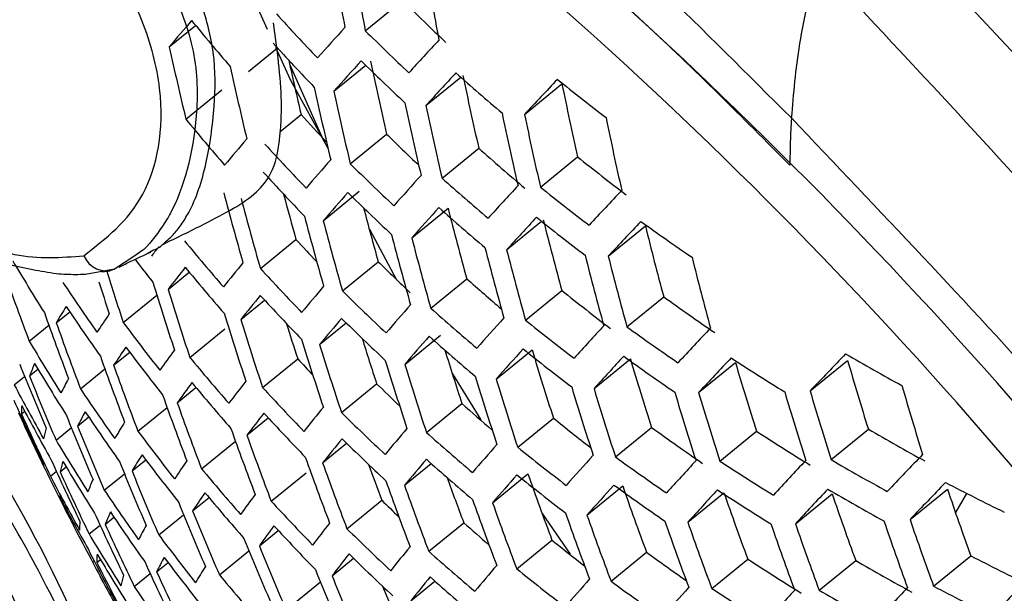
# Model space of a CAD drawing. Units: inches. Extents: x 2.7 to 93.3, y 0.6 to 71.8.
# Drawn here: x 55.1 to 55.5, y 28.4 to 28.6 of the extents above; entities that cross this region are included whole.
import ezdxf

# ---------------------------------------------------------------- set-up
doc = ezdxf.new("R2010")
doc.units = ezdxf.units.IN
doc.header["$LTSCALE"] = 4
doc.header["$MEASUREMENT"] = 0

msp = doc.modelspace()

# ---------------------------------------------------------------- linework, layer by layer
at = {"color": 7, "linetype": 'Continuous', "lineweight": 25}
for p, q in [((55.5237965256, 28.6178794542), (55.451895342, 28.6944155247)), ((55.1951033578, 28.6337486678), (55.1904586159, 28.6439334828)), ((55.2374127914, 28.633223119), (55.2535255814, 28.6463797059)), ((55.1524862238, 28.6262135747), (55.1638794741, 28.6355165128)), ((55.1867642254, 28.6154457127), (55.1993610854, 28.625731435)), ((55.2050770083, 28.6118788232), (55.198682884, 28.6258996178)), ((55.2048674919, 28.618101916), (55.218654219, 28.5871402546)), ((55.2238146033, 28.6069415809), (55.2376439126, 28.6182336359)), ((55.2636851188, 28.600740178), (55.2787869298, 28.6130712696)), ((55.2213450301, 28.5820672712), (55.2050770083, 28.6118788232)), ((55.3064487072, 28.5969010578), (55.3226865124, 28.6101597234)), ((55.159648327, 28.5948467964), (55.1752907673, 28.6076193285)), ((55.2003874386, 28.5893546289), (55.2095901114, 28.5968688933)), ((55.2309035573, 28.5755150742), (55.2466815725, 28.5883983072)), ((55.2707016235, 28.5692545142), (55.2866139411, 28.5822474092)), ((55.313366596, 28.565334871), (55.3294617614, 28.5784770669)), ((55.2192171054, 28.5507945274), (55.2348319296, 28.56354451)), ((55.2575588417, 28.5433448293), (55.2732826739, 28.5561838203)), ((55.2987073574, 28.5381869527), (55.3138305279, 28.550535485)), ((55.342745189, 28.535388291), (55.3588278006, 28.5485202365)), ((55.2392312815, 28.5471281835), (55.2508728946, 28.5254314435)), ((55.1919492554, 28.530071538), (55.2073880715, 28.5426778046)), ((55.1410050982, 28.537954667), (55.1370785237, 28.535320048)), ((55.1428293409, 28.5366291277), (55.1452954711, 28.5380066562)), ((55.1370785237, 28.535320048), (55.1287434417, 28.5297274467)), ((55.2275109434, 28.5203518453), (55.243014501, 28.5330109753)), ((55.1287434417, 28.5297274467), (55.1162112017, 28.5274497957)), ((55.1230263308, 28.5285995286), (55.1268569922, 28.5290674513)), ((55.1519229862, 28.5209675627), (55.1610946424, 28.5284565011)), ((55.2658023832, 28.5128610786), (55.281412619, 28.5256073146)), ((55.3068796113, 28.5076449935), (55.3226410768, 28.5205147132)), ((55.1325146395, 28.5066620987), (55.1470328439, 28.5185166576)), ((55.183444755, 28.5079491521), (55.1937668783, 28.5163774822)), ((55.3508233539, 28.5047695053), (55.3667844744, 28.5178022495)), ((55.1034713894, 28.5065260952), (55.1093114912, 28.5112947173)), ((55.2176378094, 28.4971119282), (55.229125146, 28.5064916906)), ((55.0917637254, 28.4985084746), (55.1002590027, 28.5054451289)), ((55.1613811794, 28.4914756123), (55.1766155887, 28.5039149745)), ((55.2545247413, 28.4884743378), (55.2699813361, 28.5010951212)), ((55.1283497553, 28.4880831425), (55.1353315558, 28.4937839966)), ((55.2941493643, 28.482072156), (55.3097321539, 28.4947959813)), ((55.1929012262, 28.4784557957), (55.2081399005, 28.4908986403)), ((55.3365784513, 28.4779599051), (55.35233284, 28.4908238464)), ((55.3819045047, 28.476213116), (55.3978803538, 28.4892578866)), ((55.4302498384, 28.4769316619), (55.4465031524, 28.490202991)), ((55.0918832319, 28.4834278547), (55.0955322013, 28.4864073501)), ((55.1139638413, 28.4778786487), (55.1245439809, 28.486517657)), ((55.0852825959, 28.4795802791), (55.0897661402, 28.4832412304)), ((55.275234812, 28.4843923493), (55.2874788873, 28.4643674341)), ((55.1559023193, 28.4718237545), (55.1640177802, 28.4784502771)), ((55.2270769829, 28.4676044477), (55.2423585038, 28.4800822779)), ((55.0884219328, 28.4669654432), (55.0898249066, 28.4681110144)), ((55.1388727644, 28.4594606469), (55.1515094216, 28.4697788649)), ((55.2639306467, 28.4589396928), (55.279294582, 28.4714848169)), ((55.112746659, 28.4617065815), (55.1175594617, 28.4656363824)), ((55.1861016253, 28.4577255126), (55.1953511898, 28.4652780655)), ((55.3035052555, 28.4524966729), (55.3189931113, 28.4651429819)), ((55.1033878298, 28.4556068565), (55.1100215245, 28.4610234715)), ((55.3458663743, 28.4483289239), (55.3615226778, 28.4611127756)), ((55.39110478, 28.4465105678), (55.4069783759, 28.4594718454)), ((55.4393404143, 28.4471395408), (55.4554860899, 28.4603229798)), ((55.166442847, 28.4432155635), (55.1811234353, 28.4552027138)), ((55.21894007, 28.4457822082), (55.2293325876, 28.4542680174)), ((55.1363392582, 28.4422137609), (55.1422936315, 28.4470756892)), ((55.1009250019, 28.4399597274), (55.1035132503, 28.4420731115)), ((55.1051369796, 28.4418568904), (55.1077526706, 28.4439926823)), ((55.254429618, 28.436003611), (55.2659825842, 28.445436962)), ((55.1242914521, 28.4339184039), (55.133019753, 28.4410453291)), ((55.1966470262, 28.4291213006), (55.2117302456, 28.4414372116)), ((55.2926022506, 28.4284158346), (55.3079443687, 28.4409431443)), ((55.3335111866, 28.4230623338), (55.3489968032, 28.4357068144)), ((55.4735586982, 28.4211447169), (55.4897707538, 28.4343823572)), ((55.1057285238, 28.4287037497), (55.1060669371, 28.4289800745)), ((55.1626031678, 28.4249021471), (55.169685874, 28.4306853938)), ((55.2294778068, 28.4171717383), (55.2445838335, 28.4295062721)), ((55.3772329873, 28.4200056233), (55.3929078325, 28.4328046149)), ((55.4238707472, 28.4193298828), (55.4397854943, 28.4323247616)), ((55.4980352604, 28.4325114565), (55.4932322996, 28.4242090936)), ((55.1246900445, 28.4190656662), (55.1284801888, 28.4221604352)), ((55.147913167, 28.4144493572), (55.1586981426, 28.4232556203)), ((55.3141521573, 28.4238158279), (55.3261748852, 28.4060821876)), ((55.1176832199, 28.4148864251), (55.1224518442, 28.418780153)), ((55.1915016532, 28.4097417452), (55.1997079023, 28.4164423992)), ((55.264946983, 28.4073765069), (55.2801136378, 28.4197605454)), ((55.3030860771, 28.3997613453), (55.3183525605, 28.412226897)), ((55.1741957831, 28.3971530178), (55.1870155073, 28.4076207155)), ((55.1210666172, 28.4024708721), (55.1226404767, 28.4037559766)), ((55.2230177183, 28.3967186774), (55.2323509189, 28.4043395218)), ((55.3439475301, 28.3943690731), (55.3593553805, 28.4069500553)), ((55.3876067556, 28.3912612681), (55.4032009635, 28.4039944168)), ((55.4341652491, 28.3905208041), (55.4499956192, 28.4034467866)), ((55.4837550693, 28.3922555114), (55.4998779565, 28.405420343)), ((55.1192778798, 28.4025523591), (55.1199424192, 28.4030949759)), ((55.1469890263, 28.3985165673), (55.1519258556, 28.4025476398)), ((55.1372701663, 28.3921228662), (55.1441528421, 28.397742782)), ((55.2031029832, 28.3819997318), (55.2179505927, 28.39412326)), ((55.2571534776, 28.3858346702), (55.2676252908, 28.3943852267))]:
    msp.add_line(p, q, dxfattribs=at)
for centre, radius, start, end in [((53.934322298, 27.0884580612), 2.103420102463542, 37.6650974367, 52.715325952), ((54.0139667, 27.16567035), 1.973844123637314, 36.9285145464, 52.9378293611), ((56.6569950868, 28.9078462226), 1.454279179737762, 189.5286742788, 190.827881661), ((56.6640284311, 28.9051851108), 1.452306960820818, 189.491618377, 190.7930440297), ((56.6887019804, 28.8960403411), 1.444220735217006, 189.3383960141, 190.6490047665), ((55.9140185771, 29.3094640068), 0.9359122755117243, 225.1121737756, 226.720217765), ((55.8952498027, 29.2709314274), 0.939312202649877, 222.1542139589, 223.7489061517), ((56.3989865391, 27.5818783948), 1.626160817367165, 139.5161466557, 140.0432599155), ((55.8854161973, 29.2269989278), 0.9329879969273405, 219.1751470326, 220.777403493), ((57.1440511093, 26.9028182199), 2.582276344638887, 137.8820150744, 138.2770867912), ((55.9081109842, 29.3080188051), 0.9514122574696628, 225.1744848879, 226.7564897465), ((56.561934006, 28.9315374126), 1.442139277790101, 192.2229282702, 193.5012211741), ((55.8967961287, 29.2615053975), 0.9437288127706834, 222.1854634366, 223.7727418415), ((57.5871560908, 26.4843689834), 3.157900286581554, 137.2201980618, 137.5701353823), ((56.586325899, 28.921570979), 1.439859479547224, 192.18571178, 193.4664280143), ((56.5925724958, 28.9209888575), 1.420455570247259, 192.2185422376, 193.1899614646), ((57.1489826619, 26.8911818115), 2.578779486573665, 137.8967897121, 138.2917453906), ((55.9095321211, 29.2985781199), 0.9561915453162189, 225.1932953215, 226.7674407403), ((56.6256109948, 28.9090276926), 1.415715209546814, 191.7828442557, 193.0898481597), ((57.5917842634, 26.4736525465), 3.153497648503354, 137.2334880758, 137.5833497863), ((55.9233776836, 29.3383448124), 0.9703189321940129, 228.2069967124, 229.7700817675), ((56.6572720839, 28.8971784074), 1.406373093524273, 191.6225526501, 192.9400445254), ((56.6178084725, 28.9091555328), 1.434305508058086, 192.0944604631, 193.3811220818), ((58.0804798504, 26.0058994817), 3.79585799927333, 136.6399039334, 136.9539034976), ((55.9380763419, 29.3809235549), 0.9860578560493984, 231.2358605857, 232.7902626598), ((56.6890800644, 28.8857934653), 1.393917249538152, 191.4048542579, 192.7366171933), ((56.6248233804, 28.9064577687), 1.432667281756214, 192.0673846524, 193.3558113586), ((56.6494301803, 28.8971922703), 1.425763105273357, 191.9524658882, 193.2483893071), ((56.6564764842, 28.894595756), 1.423453156226848, 191.9137222337, 193.2121749609), ((55.9068256904, 29.2286312811), 0.9408831847757824, 222.1795991148, 223.1722621344), ((56.6811949154, 28.8856874015), 1.414169916829782, 191.7565038006, 193.0652300354), ((56.688273682, 28.8831938234), 1.411171077001358, 191.7051912101, 193.0172739198), ((56.7131080962, 28.8746494203), 1.399438427876209, 191.5019206799, 192.8273166256), ((55.8916737832, 29.1941525776), 0.9460595583239136, 219.3070245992, 220.8871882793), ((55.9196364501, 29.2659228889), 0.9549386503856093, 225.1938746691, 226.3573699361), ((56.4202454489, 27.5348197943), 1.62134611244797, 139.5713903656, 140.0973731943), ((55.9026568402, 29.2286294765), 0.9580219836212917, 222.2846532341, 223.8484068962), ((55.9341940619, 29.3067330602), 0.9717198523468968, 228.2081235253, 229.7689549547), ((55.9484800064, 29.3492087869), 0.9885398180882063, 231.2300820608, 232.7805336206), ((56.7718727742, 27.2160018086), 2.06243728309884, 138.6998479097, 139.1516752117), ((55.9149660974, 29.2656486206), 0.9717128539947932, 225.2531231014, 226.8022748764), ((55.9044565934, 29.2192684537), 0.9617802652011871, 222.3102534605, 223.8679374089), ((57.1682897828, 26.8502149752), 2.567997554398552, 137.9427777589, 138.3373684603), ((55.92835648, 29.3053251417), 0.9870713646674578, 228.2202617411, 229.7568167389), ((57.6103467615, 26.4355171115), 3.140045290237015, 137.2744048474, 137.6240325899), ((56.5475776906, 28.9221622369), 1.417754878140867, 194.6770333025, 195.9514466162), ((56.5533876948, 28.9214532197), 1.398279586202631, 194.8832929178, 195.7170405525), ((56.7781483582, 27.2034711879), 2.060472477851281, 138.7127602495, 139.1644262115), ((55.9166468759, 29.2562716397), 0.9758112726875159, 225.2686067679, 226.8112910315), ((55.9425754851, 29.3477634128), 1.004040959840667, 231.1946547804, 232.7208813095), ((58.0986469548, 25.9702354272), 3.780234259373521, 136.6757141806, 136.9895381363), ((56.554545211, 28.9193183897), 1.417102977770416, 194.6677311555, 195.9428192583), ((56.578981808, 28.9095456751), 1.413674964158099, 194.6186534956, 195.8973024806), ((56.5857975754, 28.9092160991), 1.394487963366732, 194.6568961316, 195.6511828629), ((57.1743739639, 26.8384526701), 2.565314305732686, 137.954326207, 138.3488243395), ((55.9299110265, 29.2959227935), 0.9915105625464065, 228.2237016832, 229.7533767968), ((56.6182930851, 28.8974377083), 1.387626470739844, 194.2365836623, 195.542996865), ((56.5859781468, 28.906805286), 1.412366597086802, 194.5998497928, 195.8798634266), ((57.6163074764, 26.4244555432), 3.136738877111727, 137.2845339873, 137.6341035219), ((55.9439975398, 29.3383226761), 1.008820594185427, 231.1839561833, 232.7028653583), ((56.6500015387, 28.8858862909), 1.37672879888719, 194.0717805478, 195.3901936321), ((58.1045933158, 25.9597602373), 3.77646196159498, 136.684409852, 136.998191249), ((55.9586439972, 29.3835596057), 1.027684569847687, 234.1587447284, 235.6694622927), ((56.6818528901, 28.874825061), 1.362670255705497, 193.8546628865, 195.1889078405), ((56.6105165344, 28.8973964514), 1.406626416347824, 194.5168765712, 195.8029140248), ((55.9006934619, 29.1521860394), 0.9603754496178384, 219.4474015102, 221.0040655843), ((55.9149435613, 29.1862961686), 0.9564932669311976, 222.2908024607, 223.0873757631), ((56.6175422839, 28.8947606546), 1.404652286279505, 194.488160381, 195.7762834466), ((55.8469167877, 27.9993017319), 0.8834168831046951, 142.3098824608, 142.6437328303), ((56.6421850934, 28.8857207081), 1.396558682909423, 194.3694500734, 195.6661994516), ((56.649241171, 28.8831912379), 1.393904422336221, 194.3301732375, 195.6297783753), ((56.6739922282, 28.8745273536), 1.383397510063977, 194.1729863953, 195.4840285886), ((55.8935352792, 29.0121452039), 0.9400024047917428, 210.6176673561, 212.2227316928), ((55.125073379, 28.5394448052), 0.0103873200250097, 201.6730925107, 290.6906036428), ((55.8957470988, 29.1122408694), 0.9534379603606542, 217.3329500645, 218.0831403424), ((56.1436957461, 27.7461296146), 1.240423128808685, 140.6557461587, 141.2777095361), ((55.9275220447, 29.2237935041), 0.9724870587656448, 225.2614195153, 226.3983186373), ((56.6810799121, 28.872106585), 1.380043130001851, 194.1222209773, 195.436959753), ((56.705944393, 28.8638282715), 1.367042036515564, 193.9227343737, 195.2520128402), ((54.5200272462, 28.1074425453), 0.6302412347935603, 10.2390103495, 41.8451845526), ((54.5583221583, 28.1291447281), 0.6066956963383137, 8.6084351364, 41.1057862996), ((56.354700841, 28.9747844002), 1.349758835978013, 199.3664702055, 200.6623466362), ((56.4525260373, 28.945471342), 1.391036894704702, 197.4273045265, 198.3882708733), ((55.8861825702, 27.9605431187), 0.9236951305054241, 141.8943469585, 142.647275897), ((55.9028422483, 29.1428991472), 0.9631869965104913, 219.474488179, 221.0266198669), ((55.9111810419, 29.1866135545), 0.9738284151020494, 222.3910127217, 223.9295539802), ((55.8955560237, 29.0488517477), 0.9478041722657029, 213.6228803846, 215.2055495652), ((56.4440660251, 28.948066645), 1.388413788267085, 197.7747457748, 198.3775136406), ((56.4781470153, 28.9352513502), 1.394823599656369, 197.1412936769, 198.4135822428), ((55.9404114949, 29.2632376603), 0.9891299435768547, 228.2224015399, 229.3786695397), ((56.4850727242, 28.9322517003), 1.395149764571699, 197.1452864588, 198.4172441794), ((56.4508804823, 27.4753197008), 1.616421591662094, 139.629517505, 140.1542883676), ((55.922963791, 29.2235586114), 0.9890168953016042, 225.3176342864, 226.8398423633), ((55.9552165484, 29.3068075734), 1.009162122436477, 231.1831956922, 232.7015846958), ((56.1510849323, 27.7324254704), 1.240066326336416, 140.6677371456, 141.2892646375), ((55.9132215499, 29.1773140003), 0.9769605974372193, 222.4116873243, 223.9453292235), ((56.8017565208, 27.1597833982), 2.054483581214297, 138.7525046001, 139.2036690819), ((55.969459899, 29.3519399892), 1.029078926106585, 234.1513964868, 235.6600048775), ((56.3786807369, 28.9631290295), 1.35787952833721, 199.4523279717, 200.7398157792), ((55.3595850926, 28.3548537968), 0.297655362860873, 147.7737516245, 149.3656906256), ((55.8981352693, 29.0396566625), 0.9494257389562777, 213.648545143, 215.2284547295), ((55.5024478301, 28.2501554701), 0.457228176269221, 145.3173533022, 146.5127469874), ((56.5093591979, 28.9219380941), 1.395149764575651, 197.1452864588, 198.4172441794), ((55.9357977379, 29.2631220917), 1.005875421254555, 228.2346249267, 229.7424535533), ((56.3855450822, 28.9598548981), 1.359860271218263, 199.473099649, 200.7585583111), ((55.9022779404, 29.0785358015), 0.9589447697113014, 216.6094507273, 218.1690104231), ((56.5163114739, 28.9190442549), 1.394823599584096, 197.1412936769, 198.4135822428), ((56.5145176282, 28.9209752943), 1.375350390239481, 197.548944819, 198.2222217723), ((56.458171614, 27.4622571837), 1.615502541792908, 139.6405586473, 140.1650966696), ((55.9248901401, 29.2142417954), 0.9924711739815377, 225.3302459351, 226.8471874254), ((57.1975825816, 26.7971302702), 2.557231271406844, 137.9893706614, 138.3835855906), ((55.9494344061, 29.3053930147), 1.024342994135597, 231.1499167846, 232.6455393131), ((57.639391472, 26.3852183608), 3.126952110735558, 137.3146861017, 137.6640816521), ((55.9636170849, 29.3504473438), 1.044359690488163, 234.0722215607, 235.5580981982), ((58.1279702868, 25.9221643573), 3.765577945871728, 136.7096084121, 137.0232666406), ((55.9033068298, 28.9801575461), 0.9437097214477417, 210.6890390386, 212.2875380244), ((56.5406910734, 28.9091013143), 1.392538090221161, 197.1132566105, 198.3878685315), ((56.5465921793, 28.9084833131), 1.372790197825873, 197.3225573385, 198.1837765778), ((56.8089601948, 27.1473550012), 2.053015015499899, 138.7623412124, 139.2133804362), ((55.9376041785, 29.2537804951), 1.009652202966448, 228.2374452377, 229.7396332423), ((55.5103404947, 28.2354204365), 0.4579905763108633, 145.3249235946, 146.5178857701), ((55.9047576725, 29.0693248639), 0.9608661530200977, 216.6335265028, 218.1899478948), ((55.6887981763, 28.0985069457), 0.6649519692648803, 143.43272392, 144.3646797205), ((56.5476700529, 28.9063136026), 1.39155732153243, 197.1011935741, 198.3768052229), ((56.5790092891, 28.8965449898), 1.367455472921904, 197.0922738554, 198.1098739026), ((57.2047482825, 26.7852874645), 2.555282081396151, 137.9978798352, 138.3920254719), ((55.9511159253, 29.2960159923), 1.028441692421235, 231.1411043201, 232.6306968639), ((56.6114580148, 28.885066615), 1.358970707710308, 196.6892645825, 197.9990508573), ((58.6715727385, 25.3955411441), 4.472263595297211, 136.1641025381, 136.448981837), ((55.993823273, 29.4395480452), 1.093833591105524, 239.9215991543, 241.3895458111), ((55.1868641712, 28.4470042599), 0.1017254004027567, 155.7495034673, 159.0190202341), ((55.9062122669, 28.9710546089), 0.9445025576299322, 210.7042269911, 212.3013291952), ((56.4096147924, 28.9485890993), 1.365619689881738, 199.5331233649, 200.8127191274), ((55.9107659477, 29.1105033835), 0.971994296541423, 219.558340445, 221.0964453578), ((55.923800244, 29.1439195306), 0.9688168094839001, 222.3796136066, 222.9514368105), ((56.5721437386, 28.8967435547), 1.386970303380758, 197.0445213777, 198.324830537), ((57.6466088061, 26.3738681353), 3.124650767044983, 137.3218137658, 137.6711680277), ((55.965170116, 29.3410209806), 1.048778825210174, 234.0497774254, 235.529208138), ((56.6432001451, 28.8738211754), 1.346486299097349, 196.5255003859, 197.8488929233), ((58.1353693772, 25.9111667155), 3.763114646261423, 136.7153341663, 137.0289644375), ((55.9795000457, 29.3888525454), 1.070599965111559, 236.9729988622, 238.4450589092), ((56.6750790029, 28.863090392), 1.330784404493602, 196.3146072161, 197.6555391551), ((56.707102526, 28.8528913168), 1.311736864765347, 196.0511099272, 197.4139847297), ((56.3112666716, 28.9776589), 1.317768002278431, 201.7868205667, 203.096005422), ((56.4165044375, 28.9454252688), 1.366932443798931, 199.5467273046, 200.8249944274), ((56.5791498362, 28.8940629299), 1.385328029044979, 197.0241289453, 198.3061287344), ((56.3181009293, 28.9742067858), 1.320785296956648, 201.8131645324, 203.1191882498), ((55.2685944924, 28.3939587498), 0.1825787958053222, 151.0733530309, 153.277981172), ((55.6967955989, 28.0841947542), 0.6654485568679863, 143.4421623118, 144.3728753698), ((55.9131433988, 29.1012779119), 0.9742193642234074, 219.579288785, 221.1138904454), ((55.9133150542, 27.9112900284), 0.9242428314447465, 141.9330004964, 142.6833697047), ((56.6037195693, 28.8848702915), 1.378406932677852, 196.93758938, 198.2267656021), ((56.6107534958, 28.8822983827), 1.376091374728297, 196.908418144, 198.2000141325), ((55.9153117869, 28.9140568166), 0.9368662228994441, 207.6296873315, 209.2538991279), ((55.9075562418, 29.0075930336), 0.9541416183098562, 213.7226834204, 215.2946234989), ((55.9207703933, 29.144869171), 0.9868638766191371, 222.4762074658, 223.9945629272), ((55.9356970219, 29.1811021509), 0.9859752344327084, 225.3156324572, 226.1261424545), ((56.6354223217, 28.8734900893), 1.366785870827078, 196.7900682054, 198.0914850111), ((56.6424851146, 28.8710292424), 1.363779937165849, 196.7514499895, 198.0560726562), ((56.6672572992, 28.8626148515), 1.352020023382859, 196.5985092003, 197.9158343963), ((56.6743503699, 28.8602681989), 1.348300642045663, 196.5495121879, 197.8709089851), ((56.6992315981, 28.8522601798), 1.333993826586913, 196.358168793, 197.6954761987), ((56.7063568001, 28.850031737), 1.329530986322222, 196.2975300403, 197.6398831183), ((56.7313544587, 28.8424458642), 1.312558286264427, 196.0626518149, 197.4245647822), ((56.2449017541, 28.9927864695), 1.271001146495592, 204.1458750639, 205.4876061081), ((56.4406617223, 28.9345427928), 1.370371953722803, 199.5822355551, 200.8570349847), ((56.4475761641, 28.9314878524), 1.371026040766452, 199.5889660854, 200.8631082599), ((55.9320348881, 28.8505453354), 0.9277174511438576, 204.3905754282, 206.0512136274), ((55.1122864207, 28.4680959103), 0.0238912481512272, 174.0196934612, 182.7120887531), ((55.9185543854, 28.9050615963), 0.9368662229431034, 207.6296873316, 209.2538991279), ((55.2764935815, 28.3792148972), 0.1833519364112177, 151.0657639207, 153.2621550805), ((55.9103595074, 28.9984656949), 0.9552166897997197, 213.7394811703, 215.3096160226), ((56.1781027303, 27.6851467547), 1.238999178568032, 140.7046218499, 141.3247997508), ((55.9320462042, 29.1817342347), 1.003475438534775, 225.3698504923, 226.8702549094), ((55.9485933127, 29.2209640697), 1.004828314367973, 228.2345610982, 229.232024608), ((56.251709112, 28.9891453562), 1.275111337460052, 204.1745041696, 205.5117519086), ((56.3420637493, 28.9623283648), 1.330125846004465, 201.8939066389, 203.1902424178), ((55.3873748478, 28.3031278556), 0.3005468593081557, 147.7814099608, 149.3580322892), ((55.9213529844, 27.8974602872), 0.924387193644482, 141.9426933248, 142.6924174337), ((55.9230417383, 29.1356283324), 0.9893952290153417, 222.4924956366, 224.0069927904), ((55.9620212412, 29.2633103197), 1.024966475100231, 231.1440138568, 232.2919868668), ((55.1488519191, 28.4452073272), 0.0521000492432906, 162.6613671523, 167.787517248), ((56.3489223386, 28.9589921581), 1.332450094889936, 201.913810023, 203.2077578276), ((55.9138272016, 29.0371976102), 0.9666097343323554, 216.7049296945, 218.2520460324), ((56.4718197178, 28.9209850268), 1.372169882081058, 199.6007193211, 200.8737137898), ((56.4850258301, 27.4170097653), 1.612746555935862, 139.6740509837, 140.1978775417), ((55.944349661, 29.2211869115), 1.021758708083351, 228.2463452206, 229.7307332593), ((55.9767838291, 29.3096052208), 1.048086692007185, 234.0532795049, 235.5337160693), ((55.9907191388, 29.3573337323), 1.070938488545069, 236.9702769476, 238.4418461866), ((56.0046419795, 29.4079057135), 1.095210129717666, 239.9062734565, 241.37221111), ((55.9167758553, 28.9393204965), 0.9463503397748091, 210.739521648, 212.3333783769), ((56.4787587104, 28.9180382822), 1.37216988217927, 199.6007193212, 200.8737137898), ((56.1861460921, 27.6718345286), 1.238742305707769, 140.713745164, 141.3335871975), ((55.934207046, 29.172474803), 1.006314505351899, 225.379929394, 226.8761257217), ((56.8357298661, 27.1040670497), 2.048676245226516, 138.7916170478, 139.2422807723), ((55.9574351662, 29.2633028335), 1.041648193084783, 231.1131925523, 232.5836827528), ((56.2755769689, 28.9766193331), 1.288205398039, 204.2644331807, 205.587598016), ((55.1564880363, 28.4306497996), 0.0525597746134295, 162.597281319, 167.6885506454), ((55.9199063757, 28.9302894984), 0.9466140613763602, 210.7445473772, 212.3379420225), ((56.3729688047, 28.9475142871), 1.339397096281703, 201.9728597341, 203.259723211), ((55.395551106, 28.288648099), 0.301285901671104, 147.7833437784, 149.3560984717), ((55.9165290249, 29.0280497539), 0.9679727440570003, 216.7217509475, 218.2666757183), ((55.5388085533, 28.1848736751), 0.4603808518496752, 145.3484084558, 146.5338165833), ((56.5030881041, 28.9079138956), 1.371026040898786, 199.5889660855, 200.8631082598), ((56.4930728832, 27.4042185693), 1.612084833634132, 139.682180393, 140.2058330865), ((55.9463955387, 29.2119030624), 1.024905828111111, 228.2486243605, 229.7284541195), ((57.2316479471, 26.7437425121), 2.549663553012901, 138.0225366732, 138.416480343), ((55.9710519196, 29.3081440113), 1.063079936179132, 233.9784899533, 235.437441013), ((57.6739931736, 26.333692627), 3.118264925324547, 137.3416675219, 137.6909064418), ((55.9849404196, 29.355756765), 1.085987759566892, 236.8511398321, 238.3012209483), ((58.163734883, 25.8718209697), 3.756691188213066, 136.7303049157, 137.0438621348), ((55.9988287222, 29.4061681616), 1.110298636522343, 239.7411136625, 241.185396367), ((58.701555239, 25.3563142935), 4.466751773866218, 136.1741467731, 136.4589762306), ((55.1094299269, 28.4485253031), 0.0121310877636291, 192.718359393, 206.4831999963), ((56.4147131898, 29.0877658792), 1.465538935559469, 206.0906532534, 206.7991158778), ((56.2824081373, 28.9731017015), 1.291583689932556, 204.2873250448, 205.6069049895), ((56.3798509156, 28.9442912404), 1.341045501672533, 201.9867752879, 203.2719693608), ((55.9218548459, 29.069093183), 0.9810046293046117, 219.642592818, 221.1666103345), ((56.5100516471, 28.9050753467), 1.370371953809256, 199.5822355552, 200.8570349847), ((56.5083735629, 28.9070118751), 1.350990777577286, 199.9933117789, 200.6983836955), ((55.9303090195, 28.873714826), 0.9359601135684553, 207.6088759564, 209.2347683894), ((55.2141266953, 28.395693115), 0.1039600366498342, 155.6576033967, 158.8694800036), ((56.5344673097, 28.8953306104), 1.366932443798943, 199.5467273046, 200.8249944274), ((56.5404519403, 28.8947987), 1.346890450254072, 199.7641631237, 200.6520888935), ((56.8438153292, 27.0917631817), 2.047657766767059, 138.7985363521, 139.2491107336), ((55.9593621087, 29.2539859843), 1.045102695873249, 231.1060106808, 232.5715848584), ((56.5736184583, 28.8834418448), 1.340796778486745, 199.2703944632, 200.5756604551), ((55.9205577746, 28.96663655), 0.9580337569865722, 213.7833167483, 215.3487414485), ((56.5414556495, 28.8926009518), 1.365619689898669, 199.5331233649, 200.8127191274), ((57.2398452568, 26.7318504477), 2.548393068335657, 138.0281390581, 138.4220365915), ((55.9728570693, 29.2987827204), 1.066840249018306, 233.9600795291, 235.4137401088), ((56.6052594108, 28.8719857286), 1.329862786267047, 199.1512559083, 200.4681693151), ((57.6824159055, 26.322091368), 3.116907523301573, 137.3459021697, 137.6951164232), ((55.9866227548, 29.3463367219), 1.090051573055958, 236.8195827806, 238.2639702561), ((58.1725372457, 25.860341372), 3.755474632970332, 136.7331467983, 137.0466901568), ((56.0003899113, 29.3966723218), 1.114663178873656, 239.6942847658, 241.1324259214), ((58.7109313724, 25.3447375986), 4.465967150486858, 136.1755785268, 136.4604008946), ((56.0138738357, 29.4497893701), 1.14058916448405, 242.5952911598, 244.0307173424), ((56.7009468581, 28.8408156049), 1.277550601927315, 198.550160216, 199.9259089055), ((55.1167351848, 28.4340874864), 0.0122528041313096, 192.4058958304, 206.0648481442), ((55.9337835641, 28.864797695), 0.9354420199201449, 207.596956976, 209.2238120205), ((55.54717998, 28.1707210373), 0.4609852070434217, 145.354287255, 146.5378018472), ((55.9244541881, 29.0599270143), 0.9826597274528526, 219.6579038162, 221.1793619403), ((55.7256757742, 28.0350551285), 0.666993759187224, 143.4711601179, 144.3980439972), ((55.931384425, 29.1033851142), 0.9972315355010201, 222.5424038013, 224.0450807417), ((55.9452443537, 29.1389923526), 0.9971437524308544, 225.3585873608, 225.9552007035), ((56.5659588866, 28.8832395382), 1.359860271184751, 199.473099649, 200.7585583111), ((56.6370232906, 28.8610507295), 1.315757579427124, 198.9943513491, 200.3266110937), ((56.6689163579, 28.8506535277), 1.298368836804583, 198.7957594014, 200.1474542336), ((56.217056656, 28.9879107387), 1.244091103561257, 206.7109922773, 208.0674629067), ((56.403978652, 28.9332058194), 1.345649611600738, 202.0254495255, 203.3060041262), ((56.4108837306, 28.9300940352), 1.346634028748865, 202.0336819229, 203.31324897), ((56.5729725265, 28.8806201805), 1.357879528432079, 199.4523279717, 200.7398157791), ((56.3063573486, 28.9609997392), 1.302165291142274, 204.3582228636, 205.6667000685), ((55.222169662, 28.3813183113), 0.1045329548003168, 155.6344881545, 158.831937077), ((55.9235815635, 28.9575756019), 0.958569524181858, 213.7916242453, 215.3561564292), ((56.5975655777, 28.8716483389), 1.349758835954856, 199.3664702055, 200.6623466362), ((56.6046052998, 28.8691414541), 1.347095700446257, 199.3380668444, 200.6367188702), ((56.6292914403, 28.8605682137), 1.336553710123219, 199.2244150263, 200.5341756159), ((56.6931247263, 28.840006113), 1.300397408552058, 198.8192282562, 200.1686256407), ((56.7002508388, 28.8378585693), 1.295540058275186, 198.7628977401, 200.1178098263), ((55.1384106964, 28.4174458318), 0.0248590152396259, 173.5100535045, 181.9453964377), ((56.3132112542, 28.9576011798), 1.304838367513053, 204.3759422929, 205.6816445824), ((55.3049814222, 28.3286409797), 0.1857752848598142, 151.042287222, 153.2132655889), ((55.7341778005, 28.0212848053), 0.6673800978698005, 143.4783244801, 144.4042597276), ((55.9338789895, 29.0942008873), 0.9991814943890711, 222.5547032529, 224.0544676464), ((55.9504626575, 27.8498968199), 0.9248420619132123, 141.9720727818, 142.7198336746), ((55.9421679629, 29.1401641081), 1.015206986517977, 225.4111377165, 226.8943051528), ((55.9575523884, 29.1786093194), 1.017238773587291, 228.2441033445, 229.0645499449), ((56.6363583429, 28.8581768069), 1.333188151443484, 199.187716384, 200.5010648178), ((56.6611420388, 28.8500142814), 1.320143844698484, 199.0435380494, 200.3709861556), ((56.6682375893, 28.8477422947), 1.316049403461232, 198.9976349908, 200.3295734924), ((55.9312554699, 28.8988062274), 0.9466140613100582, 210.7445473772, 212.3379420226), ((55.9263679517, 28.996140502), 0.971780036727488, 216.768489706, 218.3073261487), ((56.4350912094, 28.9193958129), 1.348928030915998, 202.052816227, 203.3300879723), ((55.9707427036, 29.2211138991), 1.039187702511567, 231.1128462785, 232.1093824677), ((56.2409151604, 28.9751501299), 1.258501929230382, 206.7809218913, 208.1215556637), ((56.4420189326, 28.9163941774), 1.349255406931576, 202.0555412113, 203.3324860788), ((56.2154050776, 27.6259275788), 1.23799479608615, 140.7408850034, 141.3597230878), ((55.1461649632, 28.40323961), 0.0251101160465684, 173.3828875226, 181.7543653761), ((55.9346101463, 28.8898467849), 0.9463503397479989, 210.739521648, 212.3333783769), ((55.3133577658, 28.3144815919), 0.1863878605831317, 151.0364261676, 153.2010761446), ((55.9292877054, 28.9870542666), 0.9725941432974856, 216.7784366646, 218.3159775884), ((55.9590549301, 27.8365460051), 0.9249563233356988, 141.9791986973, 142.7264816288), ((55.9445546877, 29.1309599029), 1.017453331721449, 225.4189359783, 226.8988480317), ((55.9539610995, 29.1795072661), 1.034855720354159, 228.2557388563, 229.7213396236), ((55.9841737691, 29.2660729149), 1.062304149822418, 233.9725496951, 235.1116373845), ((55.9986234577, 29.3150308197), 1.088354388112029, 236.8327308716, 238.2794906702), ((56.0120023579, 29.3652674043), 1.113979566703955, 239.701592029, 241.1406915693), ((56.025094496, 29.4182635792), 1.140922361310723, 242.5907052472, 244.025658229), ((55.9463528858, 28.8337254589), 0.9327182359295788, 207.5340606485, 209.1659964175), ((56.2477430082, 28.9715672366), 1.262248138065416, 206.7988317954, 208.1354093132), ((56.3372385497, 28.945909766), 1.312989211357826, 204.4295069176, 205.7268207774), ((55.4249790598, 28.2389953643), 0.3035736389646366, 147.7892703025, 149.3501719476), ((56.4663054063, 28.9060805713), 1.349255406984479, 202.0555412113, 203.3324860788), ((56.5225179927, 27.3599356857), 1.610183805907839, 139.7057303635, 140.228876792), ((55.9665200235, 29.2214783197), 1.056107659008512, 231.08345213, 232.5335825596), ((55.1841597092, 28.3806552586), 0.0540096787708947, 162.4002101725, 167.3848632062), ((56.3441143878, 28.9426269359), 1.314977271412714, 204.4424663823, 205.7377507271), ((55.9339331031, 29.0279469977), 0.9874724504747207, 219.7021385795, 221.2162035762), ((56.4732556679, 28.9031887175), 1.348928030822676, 202.052816227, 203.3300879724), ((56.2240767566, 27.6130072116), 1.23782184031585, 140.7472966026, 141.3658964565), ((55.9562366553, 29.1702788111), 1.037398839352404, 228.2575353687, 229.7195431113), ((56.8736115372, 27.0489392231), 2.044835260083048, 138.8178072464, 139.2681315946), ((58.7465669406, 25.3029407213), 4.465967150686893, 136.1755785268, 136.4604008946), ((55.9345480446, 28.9259774246), 0.959506490187771, 213.8061301505, 215.3691039896), ((56.4707964565, 28.9047404673), 1.328697325671577, 202.688829903, 203.2051341271), ((55.9795984148, 29.2661269814), 1.078894757566895, 233.9019702059, 235.3389282856), ((57.2702939199, 26.690171194), 2.545082025742947, 138.0427867382, 138.4365632107), ((55.9929443301, 29.3134872659), 1.10314748336417, 236.7196075618, 238.1459519201), ((58.2057634037, 25.8193501905), 3.753350978488413, 136.7381126749, 137.0516318189), ((56.0193833671, 29.4163808378), 1.155738014231867, 242.3899604834, 243.8041988743), ((57.7139600445, 26.2810803483), 3.113755170822296, 137.3557561645, 137.7049129298), ((56.0062969801, 29.3635745314), 1.128790624451051, 239.5455158453, 240.964141376)]:
    msp.add_arc(centre, radius, start, end, dxfattribs=at)
for points, knots in [([(54.19452057088987, 30.43275424643758), (54.19673740104771, 30.43404218977539), (54.21314927839767, 30.44357723151919), (54.24678424173847, 30.4551566732043), (54.29822590256964, 30.46861888533592), (54.35436851426861, 30.47635877300769), (54.41809199694509, 30.4791236886349), (54.49065410118659, 30.47571969462716), (54.57265822993514, 30.46483471405185), (54.66095500175342, 30.44614941744473), (54.75533691959877, 30.41918449231144), (54.85544488970392, 30.38349091629584), (54.96076034184504, 30.33870691657631), (55.07065607915133, 30.28457719052432), (55.18444483845614, 30.22095346998025), (55.30141941609134, 30.14777966780233), (55.42086153256712, 30.06508657424528), (55.54203418689666, 29.97299896874791), (55.66419301892783, 29.87173049376836), (55.78659565232068, 29.76157758129328), (55.90850937149557, 29.64291293020288), (56.0292174302966, 29.51617887858643), (56.14802423984493, 29.38188091254393), (56.26425965543586, 29.24058146819414), (56.37728256028027, 29.09289411618467), (56.48648392358353, 28.93947816555237), (56.5912894905097, 28.78103368442664), (56.69116224231949, 28.6182969063434), (56.78560352127417, 28.4520381288674), (56.87415251123315, 28.28306418507702), (56.95639458608295, 28.11220648546598), (57.0319650487247, 27.94031436055765), (57.10055379134764, 27.76824432401927), (57.16190385344027, 27.59686464253493), (57.21581499803904, 27.42705087237771), (57.26214662652495, 27.25968202801793), (57.30082472164336, 27.09563210838902), (57.33183531370126, 26.9357757143133), (57.3552690711518, 26.78093735428562), (57.37117713436012, 26.63204420285092), (57.37823366377823, 26.51965191467072), (57.37984605686485, 26.45743063362668), (57.38027310232524, 26.4409512057317)], [0, 0, 0, 0, 0.0053815253241091, 0.0398410916879131, 0.0697804932866013, 0.0971398134077221, 0.1228779848559493, 0.1501367390684532, 0.1762236184327692, 0.2016018568378121, 0.2265858724641906, 0.2513734444775755, 0.2760929091921149, 0.3008173776647805, 0.3255952342320477, 0.3504659585025039, 0.3754525499502931, 0.4005663155101296, 0.4258102491651826, 0.4511814584591702, 0.4766729260155881, 0.5022747912214617, 0.5279752779647124, 0.5537613580620278, 0.5796192164911621, 0.6055345684494421, 0.6314928667986301, 0.6574794301077871, 0.6834795154256199, 0.7094773431033968, 0.7354542350340106, 0.7613954427279988, 0.7872862786284743, 0.813112183899125, 0.8388588517659851, 0.8645124285402385, 0.8900598216148846, 0.9154891511982061, 0.9407903921854225, 0.9659562649715953, 0.990983450239815, 1, 1, 1, 1]), ([(55.42210839474045, 28.59536078963881), (55.38402903060678, 28.63329223581121), (55.3098593309179, 28.7071738258897), (55.20010215829696, 28.80317185515182), (55.10152172952819, 28.88024367164411), (55.03840655498657, 28.91904624684902), (55.01187018763169, 28.93536053889416)], [0, 0, 0, 0, 0.2827633186969304, 0.5507568444990436, 0.8111186177870472, 1, 1, 1, 1]), ([(55.42144329801093, 28.57482493062038), (55.41111579660618, 28.58526298627031), (55.38992453318411, 28.60668109876653), (55.35755731037546, 28.63756651631864), (55.32403498048981, 28.66806037961138), (55.29106949116746, 28.69639429865657), (55.25591679601818, 28.72456241949586), (55.22903142183166, 28.74522449316703), (55.21368879150822, 28.75519021935924), (55.21077955642355, 28.75707989796527)], [0, 0, 0, 0, 0.1399782207974683, 0.2872248798634627, 0.4417400148757787, 0.6035235703756676, 0.7516420710755997, 0.9529069276158952, 1, 1, 1, 1]), ([(55.14963772369674, 28.5405147428691), (55.15111752102639, 28.54180656277821), (55.15375231784618, 28.54410666355561), (55.15763845070674, 28.54888549966693), (55.16316997735366, 28.55772872987547), (55.16889203293155, 28.57427603638716), (55.1722129635096, 28.59888957088891), (55.17274649591533, 28.62227055898201), (55.16674399557099, 28.64542503348139), (55.15866871806778, 28.66568751190415), (55.15623760856096, 28.68512783371062), (55.15733562151186, 28.69449257252476), (55.15786474138222, 28.69900533294651)], [0, 0, 0, 0, 0.0704212847203106, 0.1253859385402132, 0.1805073378272591, 0.3437389274147774, 0.4876031921069849, 0.6111213395360466, 0.7165324487627645, 0.8269103992815502, 0.9165901030406167, 1, 1, 1, 1]), ([(55.11542037899189, 28.53560866021143), (55.1250331731032, 28.54305721223879), (55.14424384329335, 28.55794275693418), (55.15199291317693, 28.59856943750904), (55.14203579057915, 28.63772032048527), (55.12537048776935, 28.66838616157186), (55.12755327758624, 28.68571834966184), (55.12863577466784, 28.69431379154996)], [0, 0, 0, 0, 0.2799378974155564, 0.5594413610337016, 0.7054926297649885, 0.8539468315636647, 1, 1, 1, 1]), ([(55.14461855459868, 28.69218949492605), (55.14380580027398, 28.68906353095663), (55.14234358221737, 28.68343964090594), (55.14272729097636, 28.6701186424556), (55.15439417343977, 28.65106793838318), (55.16462728294589, 28.62361936054815), (55.16508490395871, 28.58771067004664), (55.15847760623977, 28.56388324459935), (55.15202580627099, 28.55234536110473), (55.15161428241923, 28.55160942473352)], [0, 0, 0, 0, 0.0730446329284729, 0.1314138577414465, 0.2694154017519838, 0.4476514492416283, 0.6324152747132593, 0.9765538481155239, 1, 1, 1, 1]), ([(55.43309249865455, 28.66284605650602), (55.43029602193132, 28.65087734057089), (55.42471165885317, 28.62697667484904), (55.42297233249457, 28.60586101385266), (55.42210400710921, 28.59531942435659)], [0, 0, 0, 0, 0.5007691448604535, 1, 1, 1, 1]), ([(56.13481182281325, 27.49028615369424), (56.11702237225325, 27.5436358346059), (56.08156687447961, 27.64996511590722), (56.01478266099732, 27.80873616788134), (55.93879350168544, 27.96524081716578), (55.85317286770723, 28.11797239485589), (55.75909810168571, 28.26540824486017), (55.65719455981444, 28.40606723113506), (55.54853780671678, 28.54030176015023), (55.47164257701091, 28.62192539594646), (55.43309041088097, 28.66284819414059)], [0, 0, 0, 0, 0.1250475735071948, 0.2492277065632522, 0.3737335833550415, 0.4991414148776465, 0.6236118217605429, 0.7480185622216784, 0.8736666723274467, 1, 1, 1, 1]), ([(55.14962704442691, 28.54047733277717), (55.15566912570872, 28.54342497994807), (55.16645259879736, 28.5486857290939), (55.18003562961859, 28.55581192291175), (55.19034312203837, 28.56245686693766), (55.19813669910872, 28.57254814014706), (55.20059687837506, 28.5862305240913), (55.20173724308011, 28.60681300921746), (55.19921684081768, 28.62495494850394), (55.19758595446602, 28.63669412268895)], [0, 0, 0, 0, 0.1440746834463446, 0.2571341561352796, 0.3565520164094866, 0.4425785455110687, 0.575521717549882, 0.7253312109168202, 1, 1, 1, 1]), ([(55.02965174881619, 28.62941858038639), (55.02776374242388, 28.61726910660479), (55.02494703082773, 28.59914333974992), (55.03788905170485, 28.5699448215213), (55.05185575841755, 28.54997468871971), (55.06925579710159, 28.54094747651649), (55.09096575059082, 28.53361889475313), (55.10565245167473, 28.53481388696622), (55.11542037899189, 28.53560866021143)], [0, 0, 0, 0, 0.2488061020573394, 0.371193146224112, 0.497914830190905, 0.621982464718957, 0.7485856225887587, 1, 1, 1, 1]), ([(55.10359424379299, 28.52767621118414), (55.10013844944326, 28.52825895398713), (55.08553701116517, 28.53072116157495), (55.07023384772742, 28.53461937134181), (55.05657481795179, 28.54545562612949), (55.04841434247057, 28.553803828974), (55.0394805294809, 28.565589718248), (55.03139374227671, 28.57999803454083), (55.02827350588615, 28.59020161832562), (55.02654951853411, 28.60308901619772), (55.02608685901565, 28.61286395284389), (55.02572943534626, 28.62041549687293)], [0, 0, 0, 0, 0.092732089580973, 0.3918120540133672, 0.4282227682091266, 0.4562354134128376, 0.6206251442349459, 0.7212308814185412, 0.7795966163923376, 0.8297292437063655, 1, 1, 1, 1]), ([(55.4221060339138, 28.5953172575243), (55.42193683103089, 28.59186393925984), (55.42159763090007, 28.58494109026906), (55.42149482256215, 28.57820224435303), (55.42144329801093, 28.57482493062038)], [0, 0, 0, 0, 0.4988290614250072, 1, 1, 1, 1]), ([(55.42210840038483, 28.59536078386756), (55.460075626418, 28.55542782982097), (55.53402690702963, 28.47764777057277), (55.6397627883397, 28.35349970713302), (55.7369301253464, 28.22630103864317), (55.82542444045691, 28.09335633443722), (55.90535971350425, 27.95456033346349), (55.97620507592676, 27.8109938715743), (56.03846158347013, 27.66399415424063), (56.07150430329027, 27.56510296600561), (56.08804712677018, 27.51559313510808)], [0, 0, 0, 0, 0.1329298594601401, 0.2589162908560158, 0.3813149652830155, 0.5041717999930773, 0.6269682741243036, 0.75027183001551, 0.8749736990023788, 1, 1, 1, 1]), ([(55.15161428241923, 28.55160942473352), (55.148809919133, 28.54732605492382), (55.14554261298937, 28.54233558861608), (55.14156822682417, 28.53849836163706), (55.14100509817727, 28.53795466700178)], [0, 0, 0, 0, 0.8583105356422094, 1, 1, 1, 1]), ([(55.14529547109453, 28.53800665622939), (55.14652189817457, 28.53838242836451), (55.14780067756251, 28.53877424102814), (55.14956547419269, 28.54044629037219), (55.14963772369674, 28.5405147428691)], [0, 0, 0, 0, 0.9590607196218947, 1, 1, 1, 1]), ([(55.1307590909251, 28.53062226941233), (55.13300500069924, 28.53176276759718), (55.13747111150779, 28.53403070878033), (55.14217697033734, 28.53613983182665), (55.14451635533896, 28.53718832286725)], [0, 0, 0, 0, 0.5028782021808715, 1, 1, 1, 1]), ([(55.11621120168847, 28.52744979572648), (55.11474025918841, 28.52740079696786), (55.11067758097312, 28.52726546456079), (55.10635303489682, 28.52751623515848), (55.10359424379299, 28.52767621118414)], [0, 0, 0, 0, 0.3620622707760835, 1, 1, 1, 1]), ([(55.15607860082952, 28.21429817752546), (55.15586125783241, 28.21714763366682), (55.15438131638701, 28.23655027509884), (55.14569071036738, 28.27385247637719), (55.12849139592467, 28.32962694036478), (55.10053107539858, 28.39306737539629), (55.06584197597072, 28.45192993626304), (55.03395940181517, 28.49741525078956), (55.01668174164724, 28.51838694125695), (55.00982937406439, 28.52670437142513)], [0, 0, 0, 0, 0.0282416367448135, 0.1923041885994935, 0.3563667522732947, 0.5583779650597331, 0.7898038640620286, 0.9166356338797759, 1, 1, 1, 1])]:
    msp.add_open_spline(points, degree=3, knots=knots, dxfattribs=at)

doc.saveas('drawing.dxf')
